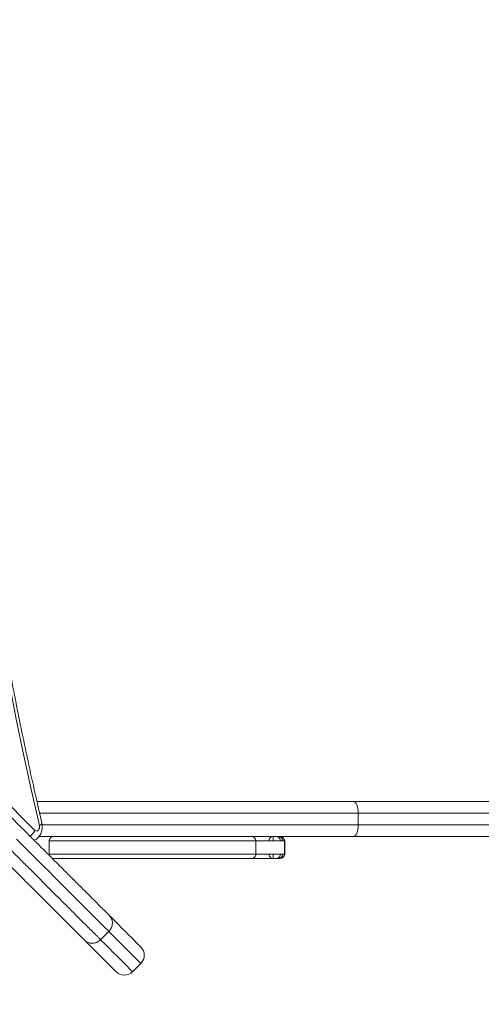
# Model space of a CAD drawing. Units: millimetres. Extents: x 230 to 335, y 73 to 340.
# Drawn here: x 289 to 292, y 115 to 122 of the extents above; entities that cross this region are included whole.
import ezdxf

# ---------------------------------------------------------------- set-up
doc = ezdxf.new("R2010")
doc.units = ezdxf.units.MM
doc.styles.add('SLDTEXTSTYLE0', font='TXT', dxfattribs={"width": 0.663})
doc.dimstyles.new('SLDDIMSTYLE0', dxfattribs={"dimtxt": 8.601025, "dimasz": 8, "dimexe": 0, "dimexo": 0.0625, "dimgap": 2.150256, "dimtad": 0, "dimlfac": 100, "dimrnd": 1e-09, "dimzin": 12, "dimdsep": 46, "dimtxsty": 'SLDTEXTSTYLE0', "dimsah": 1, "dimcen": 0.09, "dimadec": 0, "dimazin": 0, "dimtfac": 1, "dimtofl": 0, "dimtmove": 0, "dimatfit": 3, "dimfxl": 0, "dimfrac": 2, "dimtolj": 1, "dimtzin": 12, "dimarcsym": 0})

# ---------------------------------------------------------------- blocks, each defined once
blk = doc.blocks.new('*D4')
at = {"color": 7, "linetype": 'Continuous', "lineweight": 0}
for p, q in [((316.7282, 155.7623), (316.7282, 93.5686)), ((276.4525, 128.8188), (276.4525, 93.5686)), ((276.4525, 94.5686), (270.1025, 94.5686)), ((316.7282, 94.5686), (323.0782, 94.5686))]:
    blk.add_line(p, q, dxfattribs=at)
for points in [[(276.4525, 94.5686), (268.4525, 96.0686), (268.4525, 93.0686)], [(316.7282, 94.5686), (324.7282, 93.0686), (324.7282, 96.0686)]]:
    blk.add_solid(points, dxfattribs=at)
at = {"color": 7, "linetype": 'Continuous', "lineweight": 0, "insert": (283.8909, 99.8099), "char_height": 9.525, "attachment_point": 1, "style": 'SLDTEXTSTYLE0'}
blk.add_mtext('4000', dxfattribs=at)
blk = doc.blocks.new('*D5')
at = {"color": 7, "linetype": 'Continuous', "lineweight": 0}
for p, q in [((254.9957, 155.8754), (254.9957, 162.2254)), ((303.5091, 155.8754), (253.9957, 155.8754)), ((276.5091, 115.6563), (253.9957, 115.6563)), ((254.9957, 115.6563), (254.9957, 109.3063))]:
    blk.add_line(p, q, dxfattribs=at)
for points in [[(254.9957, 155.8754), (256.4957, 163.8754), (253.4957, 163.8754)], [(254.9957, 115.6563), (253.4957, 107.6563), (256.4957, 107.6563)]]:
    blk.add_solid(points, dxfattribs=at)
at = {"color": 7, "linetype": 'Continuous', "lineweight": 0, "insert": (249.7545, 123.0664), "char_height": 9.525, "attachment_point": 1, "rotation": 90, "style": 'SLDTEXTSTYLE0'}
blk.add_mtext('4000', dxfattribs=at)

msp = doc.modelspace()

# ---------------------------------------------------------------- linework, layer by layer
at = {"color": 8, "linetype": 'Continuous', "lineweight": 15}
for p, q in [((283.64343, 121.92657), (289.00216, 116.56784)), ((291.21633, 116.68588), (289.03484, 116.68588)), ((289.05246, 116.60588), (291.21633, 116.60588)), ((290.70091, 116.40588), (290.70748, 116.40588))]:
    msp.add_line(p, q, dxfattribs=at)
at = {"color": 7, "linetype": 'Continuous', "lineweight": 15}
for p, q in [((289.01645, 116.76588), (291.18618, 116.76588)), ((291.18618, 116.76588), (295.82086, 116.76588)), ((291.21633, 116.60588), (291.21633, 116.68588)), ((295.79071, 116.68588), (291.21633, 116.68588)), ((291.21633, 116.60588), (295.79071, 116.60588)), ((291.18618, 116.52588), (289.03055, 116.52588)), ((295.82086, 116.52588), (291.18618, 116.52588)), ((289.10052, 116.49588), (289.10052, 116.40588)), ((290.51618, 116.40588), (290.51618, 116.49588)), ((290.71123, 116.40588), (290.71123, 116.49588)), ((290.71347, 116.40588), (290.71347, 116.49588)), ((290.42878, 116.37588), (290.42878, 116.37588)), ((290.62625, 116.37727), (290.63312, 116.37588)), ((289.50894, 115.87558), (289.45237, 115.81901)), ((289.67159, 115.59979), (289.72816, 115.65636))]:
    msp.add_line(p, q, dxfattribs=at)
at = {"color": 7, "linetype": 'Continuous', "lineweight": 15, "flags": 128}
for points in [[(289.03329, 116.60225), (288.979, 116.84015), (288.92705, 117.07917), (288.87745, 117.31924), (288.8302, 117.56031), (288.78532, 117.80235), (288.74281, 118.04529), (288.70268, 118.28909), (288.66495, 118.5337), (288.62961, 118.77907), (288.59668, 119.02516), (288.56616, 119.2719), (288.53806, 119.51925), (288.51238, 119.76716), (288.48913, 120.01558), (288.46832, 120.26446), (288.44995, 120.51374), (288.43401, 120.76338), (288.42053, 121.01333), (288.40949, 121.26354), (288.4009, 121.51395), (288.39477, 121.7645), (288.39108, 122.01517), (288.38986, 122.26588)], [(291.21633, 116.68588), (291.21576, 116.70149), (291.21404, 116.7165), (291.21125, 116.73033), (291.2075, 116.74245), (291.20293, 116.7524), (291.19772, 116.75979), (291.19207, 116.76434), (291.18618, 116.76588)], [(289.00216, 116.56784), (289.00794, 116.56382), (289.01429, 116.56259), (289.0206, 116.56426), (289.02624, 116.56867), (289.03068, 116.57541), (289.03349, 116.5838), (289.03438, 116.59305), (289.03329, 116.60225)], [(291.21633, 116.60588), (291.21576, 116.59027), (291.21404, 116.57527), (291.21125, 116.56144), (291.2075, 116.54931), (291.20293, 116.53936), (291.19772, 116.53197), (291.19207, 116.52742), (291.18618, 116.52588)], [(289.51254, 115.98512), (289.54357, 115.95409), (289.57229, 115.92536), (289.59868, 115.89898), (289.62269, 115.87497), (289.64429, 115.85336), (289.66347, 115.83418), (289.6802, 115.81745), (289.69445, 115.8032), (289.70622, 115.79144), (289.71548, 115.78218), (289.72222, 115.77544), (289.72644, 115.77122), (289.72812, 115.76953), (289.72816, 115.7695)], [(289.55845, 115.59979), (289.55842, 115.59982), (289.55673, 115.60151), (289.55251, 115.60573), (289.54577, 115.61247), (289.53651, 115.62173), (289.52475, 115.63349), (289.51049, 115.64775), (289.49377, 115.66447), (289.47459, 115.68365), (289.45298, 115.70526), (289.42897, 115.72927), (289.40259, 115.75566), (289.37386, 115.78438), (289.34283, 115.81541)]]:
    msp.add_lwpolyline(points, dxfattribs=at)
at = {"color": 8, "linetype": 'Continuous', "lineweight": 15, "flags": 128}
for points in [[(289.03329, 116.60225), (289.04118, 116.60665), (289.04681, 116.61088), (289.04996, 116.61478), (289.05052, 116.61818)], [(289.50894, 115.87558), (289.50894, 115.87558), (289.4989, 115.88562), (289.48602, 115.8985), (289.46998, 115.91454), (289.45155, 115.93296), (289.42175, 115.96276), (289.38848, 115.99603), (289.35083, 116.03369), (289.31063, 116.07388), (289.27775, 116.10677), (289.24375, 116.14076), (289.20812, 116.17639), (289.17167, 116.21285), (289.13572, 116.2488), (289.09932, 116.2852), (289.06169, 116.32283), (289.02404, 116.36048), (288.9934, 116.39112), (288.96318, 116.42134), (288.93267, 116.45184), (288.90324, 116.48127), (288.87696, 116.50756)], [(289.72816, 115.65636), (289.72808, 115.65644), (289.72617, 115.65835), (289.72172, 115.6628), (289.71473, 115.66978), (289.70523, 115.67929), (289.69321, 115.69131), (289.67869, 115.70583), (289.66169, 115.72283), (289.64223, 115.74229), (289.62033, 115.76418), (289.59602, 115.78849), (289.56933, 115.81518), (289.54029, 115.84422), (289.50894, 115.87558)], [(289.45237, 115.81901), (289.48373, 115.78765), (289.51277, 115.75861), (289.53946, 115.73192), (289.56376, 115.70761), (289.58566, 115.68572), (289.60512, 115.66626), (289.62212, 115.64926), (289.63664, 115.63474), (289.64866, 115.62272), (289.65816, 115.61321), (289.66515, 115.60623), (289.6696, 115.60178), (289.67151, 115.59987), (289.67159, 115.59979)]]:
    msp.add_lwpolyline(points, dxfattribs=at)
at = {"color": 8, "linetype": 'Continuous', "lineweight": 15}
msp.add_arc((288.90249, 116.61652), 0.11092, 307.166257, 333.966794, dxfattribs=at)
at = {"color": 7, "linetype": 'Continuous', "lineweight": 15}
for centre, radius, start, end in [((289.13104, 116.49597), 0.02992, 91.386878, 180.166855), ((290.48618, 116.49588), 0.03, 0.22703, 90.007355), ((290.65401, 116.49588), 0.03, 0.027903, 89.985764), ((290.68057, 116.49589), 0.02999, 359.959339, 88.277373), ((289.1314, 116.40588), 0.03018, 179.986713, 204.738519), ((290.48618, 116.40588), 0.03, 270.043667, 0.066168), ((290.65401, 116.40588), 0.03, 270.804161, 0.13483), ((290.68114, 116.40588), 0.02999, 270.777171, 0.02967), ((289.13098, 116.40528), 0.0294, 246.45948, 270.419698), ((289.67159, 115.71293), 0.08, 315, 45), ((289.61502, 115.65636), 0.08, 225, 315)]:
    msp.add_arc(centre, radius, start, end, dxfattribs=at)
for points, knots in [([(289.05052, 116.61817), (289.04147, 116.65721), (289.01519, 116.77046), (288.97327, 116.9587), (288.92543, 117.18317), (288.8797, 117.40857), (288.83603, 117.63485), (288.79445, 117.86197), (288.75496, 118.08988), (288.71758, 118.31855), (288.6823, 118.54793), (288.64914, 118.77798), (288.6181, 119.00866), (288.58918, 119.23993), (288.56239, 119.47175), (288.53774, 119.70408), (288.51523, 119.93686), (288.49487, 120.17007), (288.47665, 120.40366), (288.46059, 120.63758), (288.44668, 120.8718), (288.43492, 121.10627), (288.42533, 121.34095), (288.41789, 121.57579), (288.41262, 121.81076), (288.40952, 122.04582), (288.40857, 122.28091), (288.40979, 122.516), (288.41318, 122.75104), (288.41872, 122.986), (288.42643, 123.22083), (288.4363, 123.45548), (288.44833, 123.68992), (288.46252, 123.92411), (288.47886, 124.15799), (288.49735, 124.39153), (288.51799, 124.62468), (288.54077, 124.85741), (288.56569, 125.08967), (288.59275, 125.32143), (288.62194, 125.55262), (288.65325, 125.78323), (288.68669, 126.0132), (288.72223, 126.24249), (288.75989, 126.47106), (288.79964, 126.69887), (288.84148, 126.92588), (288.88542, 127.15205), (288.93142, 127.37734), (288.97951, 127.60169), (289.01954, 127.7803), (289.04365, 127.88405), (289.05051, 127.91359)], [0, 0, 0, 0, 0.0107501, 0.031189, 0.0516282, 0.0720674, 0.0925069, 0.1129462, 0.1333859, 0.1538255, 0.1742651, 0.1947049, 0.2151446, 0.2355846, 0.2560245, 0.2764644, 0.2969045, 0.3173447, 0.3377847, 0.3582248, 0.378665, 0.3991053, 0.4195454, 0.4399857, 0.460426, 0.4808664, 0.5013066, 0.5217469, 0.5421871, 0.5626273, 0.5830677, 0.6035078, 0.623948, 0.6443884, 0.6648284, 0.6852686, 0.7057087, 0.7261487, 0.7465885, 0.7670284, 0.7874685, 0.807908, 0.8283479, 0.8487874, 0.8692271, 0.8896664, 0.9101058, 0.9305452, 0.9509843, 0.9714236, 0.9918624, 1, 1, 1, 1]), ([(284.14714, 121.35051), (284.15241, 121.34525), (284.16296, 121.33469), (284.18712, 121.31054), (284.21652, 121.28113), (284.25501, 121.24264), (284.3039, 121.19376), (284.36402, 121.13363), (284.42781, 121.06984), (284.49383, 121.00382), (284.56104, 120.93661), (284.63142, 120.86624), (284.7058, 120.79186), (284.78402, 120.71364), (284.86517, 120.63249), (284.94703, 120.55063), (285.02882, 120.46884), (285.09824, 120.39941), (285.15511, 120.34254), (285.19953, 120.29813), (285.24203, 120.25562), (285.28286, 120.2148), (285.31985, 120.1778), (285.35221, 120.14545), (285.38367, 120.11398), (285.41321, 120.08444), (285.44108, 120.05657), (285.46583, 120.03182), (285.48997, 120.00768), (285.51548, 119.98217), (285.54328, 119.95438), (285.5743, 119.92335), (285.60954, 119.88811), (285.64856, 119.84909), (285.69117, 119.80648), (285.73675, 119.7609), (285.78106, 119.7166), (285.82216, 119.67549), (285.8585, 119.63915), (285.89497, 119.60268), (285.93111, 119.56654), (285.96634, 119.53132), (286.00247, 119.49518), (286.03909, 119.45856), (286.07561, 119.42205), (286.12156, 119.3761), (286.17601, 119.32164), (286.23874, 119.25892), (286.29015, 119.2075), (286.33062, 119.16704), (286.35955, 119.13811), (286.39033, 119.10732), (286.42252, 119.07513), (286.46072, 119.03693), (286.50247, 118.99519), (286.54737, 118.95028), (286.59066, 118.907), (286.63374, 118.86392), (286.67785, 118.8198), (286.72395, 118.77371), (286.76895, 118.7287), (286.81241, 118.68524), (286.85285, 118.64481), (286.89286, 118.6048), (286.93274, 118.56491), (286.97217, 118.52548), (287.01112, 118.48654), (287.05119, 118.44646), (287.09266, 118.405), (287.13626, 118.36139), (287.18111, 118.31654), (287.22467, 118.27298), (287.26723, 118.23043), (287.30535, 118.19231), (287.34115, 118.15651), (287.37414, 118.12352), (287.41524, 118.08241), (287.46359, 118.03406), (287.51804, 117.97962), (287.57034, 117.92732), (287.63166, 117.86599), (287.70174, 117.79591), (287.78084, 117.71682), (287.85402, 117.64363), (287.9224, 117.57525), (287.98623, 117.51143), (288.05274, 117.44492), (288.1167, 117.38095), (288.17792, 117.31974), (288.23502, 117.26263), (288.29269, 117.20496), (288.34871, 117.14895), (288.40288, 117.09477), (288.45506, 117.04259), (288.50726, 116.99039), (288.5544, 116.94326), (288.59614, 116.90151), (288.63209, 116.86556), (288.66685, 116.83081), (288.69945, 116.79821), (288.72995, 116.7677), (288.76656, 116.73109), (288.80749, 116.69016), (288.85322, 116.64444), (288.89238, 116.60527), (288.92632, 116.57134), (288.95391, 116.54374), (288.98399, 116.51367), (289.01647, 116.48118), (289.0504, 116.44725), (289.08792, 116.40974), (289.12864, 116.36901), (289.172, 116.32565), (289.22251, 116.27514), (289.2791, 116.21855), (289.33602, 116.16163), (289.38555, 116.1121), (289.42756, 116.0701), (289.46042, 116.03723), (289.48425, 116.0134), (289.5011, 115.99655), (289.50873, 115.98892), (289.51254, 115.98512)], [0, 0, 0, 0, 0.0101955, 0.0204355, 0.0306847, 0.0408931, 0.0543772, 0.0678967, 0.0813914, 0.0934823, 0.1056039, 0.1177279, 0.1298225, 0.1425599, 0.1553066, 0.1680697, 0.1808334, 0.1935849, 0.2008829, 0.2082011, 0.2154952, 0.2227603, 0.230603, 0.2384914, 0.2463628, 0.257672, 0.2690037, 0.2803625, 0.2917088, 0.3033422, 0.3150066, 0.3266567, 0.3382712, 0.3498624, 0.3601399, 0.3704334, 0.3806957, 0.387076, 0.3934657, 0.3998372, 0.4052038, 0.4105838, 0.4159442, 0.4213157, 0.4267094, 0.4320935, 0.4419267, 0.4517843, 0.461637, 0.465974, 0.4703132, 0.4746304, 0.4795572, 0.4844982, 0.4922936, 0.500113, 0.5079854, 0.5158714, 0.5237228, 0.5314342, 0.5391278, 0.5450586, 0.5509833, 0.556891, 0.5628077, 0.5692515, 0.5757129, 0.5821733, 0.5897725, 0.5973854, 0.6049679, 0.6125261, 0.6184837, 0.6244368, 0.6293424, 0.6342686, 0.6391862, 0.6481385, 0.6571259, 0.666146, 0.675143, 0.6897453, 0.704352, 0.7189569, 0.730003, 0.7410765, 0.7521161, 0.7631162, 0.7715658, 0.7800542, 0.788574, 0.7970666, 0.8047692, 0.8124858, 0.8201971, 0.8278924, 0.8332639, 0.8386476, 0.8440019, 0.8493618, 0.8547453, 0.8601206, 0.8700846, 0.880069, 0.8900468, 0.8951317, 0.9002216, 0.9052852, 0.9104116, 0.915562, 0.9206977, 0.9270838, 0.9334934, 0.9398885, 0.9497849, 0.9596827, 0.9677391, 0.9758215, 0.9838582, 0.9892329, 0.9946276, 1, 1, 1, 1]), ([(289.34283, 115.81541), (289.33903, 115.81922), (289.3314, 115.82685), (289.31454, 115.8437), (289.29072, 115.86753), (289.25785, 115.90039), (289.21585, 115.9424), (289.16631, 115.99193), (289.1094, 116.04885), (289.0528, 116.10544), (289.0023, 116.15595), (288.95893, 116.19931), (288.91821, 116.24003), (288.8807, 116.27755), (288.84676, 116.31148), (288.81428, 116.34396), (288.78421, 116.37404), (288.75661, 116.40163), (288.72267, 116.43557), (288.68351, 116.47473), (288.63779, 116.52046), (288.59685, 116.56139), (288.56025, 116.598), (288.52974, 116.6285), (288.49714, 116.6611), (288.46239, 116.69585), (288.42644, 116.7318), (288.38469, 116.77355), (288.33756, 116.82068), (288.28536, 116.87289), (288.23318, 116.92507), (288.179, 116.97924), (288.12299, 117.03526), (288.06532, 117.09292), (288.00821, 117.15003), (287.94743, 117.21081), (287.88428, 117.27396), (287.81891, 117.33933), (287.75614, 117.4021), (287.68789, 117.47035), (287.61404, 117.5442), (287.5335, 117.62474), (287.46246, 117.69578), (287.40063, 117.75761), (287.34833, 117.80991), (287.29388, 117.86436), (287.24554, 117.91271), (287.20443, 117.95381), (287.17144, 117.9868), (287.13564, 118.0226), (287.09752, 118.06072), (287.05496, 118.10328), (287.01141, 118.14684), (286.96656, 118.19169), (286.92295, 118.23529), (286.88149, 118.27675), (286.84141, 118.31683), (286.80246, 118.35578), (286.76304, 118.39521), (286.72315, 118.43509), (286.68314, 118.4751), (286.64271, 118.51553), (286.59925, 118.55899), (286.55424, 118.604), (286.50815, 118.65009), (286.46403, 118.69421), (286.42095, 118.73729), (286.37767, 118.78057), (286.33276, 118.82548), (286.29101, 118.86723), (286.25282, 118.90543), (286.22063, 118.93762), (286.18984, 118.9684), (286.16091, 118.99733), (286.12045, 119.03779), (286.06903, 119.08921), (286.0063, 119.15194), (285.95185, 119.20639), (285.9059, 119.25234), (285.86939, 119.28885), (285.83276, 119.32548), (285.79663, 119.36161), (285.7614, 119.39684), (285.72527, 119.43298), (285.6888, 119.46945), (285.65245, 119.50579), (285.61135, 119.54689), (285.56705, 119.5912), (285.52147, 119.63677), (285.47886, 119.67939), (285.43983, 119.71841), (285.4046, 119.75365), (285.37357, 119.78467), (285.34578, 119.81247), (285.32026, 119.83798), (285.29613, 119.86212), (285.27138, 119.88686), (285.24351, 119.91474), (285.21397, 119.94428), (285.1825, 119.97574), (285.15014, 120.0081), (285.11315, 120.04509), (285.07233, 120.08591), (285.02982, 120.12842), (284.98541, 120.17283), (284.92853, 120.22971), (284.85911, 120.29913), (284.77732, 120.38092), (284.69546, 120.46278), (284.61431, 120.54393), (284.53609, 120.62215), (284.46171, 120.69653), (284.39134, 120.76691), (284.32413, 120.83412), (284.25811, 120.90013), (284.19432, 120.96393), (284.13419, 121.02405), (284.08531, 121.07294), (284.04682, 121.11142), (284.01741, 121.14083), (283.99326, 121.16499), (283.9827, 121.17554), (283.97744, 121.18081)], [0, 0, 0, 0, 0.0053724, 0.0107672, 0.0161417, 0.0241785, 0.0322608, 0.0403173, 0.0502152, 0.0601114, 0.0665066, 0.0729161, 0.0793022, 0.0844379, 0.0895883, 0.0947147, 0.0997784, 0.1048683, 0.1099533, 0.119931, 0.1299153, 0.1398793, 0.1452548, 0.1506381, 0.155998, 0.1613525, 0.166736, 0.1721077, 0.1798027, 0.1875143, 0.1952309, 0.2029333, 0.211426, 0.2199457, 0.228434, 0.2368837, 0.247684, 0.2585222, 0.2693924, 0.280236, 0.2951099, 0.3099858, 0.3248571, 0.3338541, 0.3428742, 0.3518616, 0.3608139, 0.3657315, 0.3706577, 0.3755635, 0.3815166, 0.3874742, 0.3950322, 0.4026149, 0.4102276, 0.4178269, 0.4242872, 0.4307486, 0.4371926, 0.4431091, 0.449017, 0.4549415, 0.4608725, 0.4685659, 0.4762773, 0.4841288, 0.4920149, 0.4998871, 0.5077065, 0.5155019, 0.5204431, 0.5253697, 0.5296869, 0.5340261, 0.5383631, 0.5482159, 0.5580734, 0.5679066, 0.5732907, 0.5786844, 0.5840559, 0.5894163, 0.5947963, 0.6001631, 0.6065345, 0.6129241, 0.6193045, 0.6295668, 0.6398602, 0.6501378, 0.6617289, 0.6733434, 0.6849935, 0.696658, 0.7082912, 0.7196376, 0.7309964, 0.7423282, 0.7536373, 0.7615086, 0.7693972, 0.7772398, 0.7845048, 0.7917989, 0.7991173, 0.8064152, 0.8191666, 0.8319303, 0.8446934, 0.8574403, 0.8701776, 0.8822721, 0.8943962, 0.9065177, 0.9186086, 0.9321035, 0.9456228, 0.9591069, 0.9693153, 0.9795645, 0.9898045, 1, 1, 1, 1]), ([(288.99736, 116.5003), (289.00032, 116.5016), (289.00801, 116.50497), (289.01895, 116.51316), (289.02999, 116.52421), (289.03915, 116.53725), (289.04632, 116.55197), (289.05127, 116.56822), (289.05368, 116.58562), (289.05353, 116.60256), (289.05146, 116.61332), (289.05052, 116.61817)], [0, 0, 0, 0, 0.0696857, 0.1808675, 0.2924729, 0.4059335, 0.5224876, 0.6428554, 0.7670649, 0.8948345, 1, 1, 1, 1]), ([(290.63345, 116.49588), (290.63348, 116.49828), (290.63353, 116.50305), (290.63392, 116.5097), (290.63437, 116.51536), (290.63496, 116.52117), (290.6356, 116.52522), (290.63393, 116.52567), (290.63312, 116.52588)], [0, 0, 0, 0, 0.12826697, 0.2549977, 0.38509424, 0.51262147, 0.76295909, 1, 1, 1, 1]), ([(289.10124, 116.49588), (289.10092, 116.49588), (289.10043, 116.49588), (289.10069, 116.49588), (289.10078, 116.49588)], [0, 0, 0, 0, 0.6659311, 1, 1, 1, 1]), ([(290.63345, 116.49588), (290.62977, 116.49588), (290.62452, 116.49588), (290.61808, 116.49588), (290.61502, 116.49588), (290.61307, 116.49588), (290.61143, 116.49588), (290.60955, 116.49588), (290.60702, 116.49588), (290.60629, 116.49588), (290.60577, 116.49588)], [0, 0, 0, 0, 0.2843097, 0.4056319, 0.459823, 0.5107648, 0.5608945, 0.6125928, 0.726033, 1, 1, 1, 1]), ([(290.71347, 116.49588), (290.71344, 116.49664), (290.71337, 116.49825), (290.71239, 116.50159), (290.71086, 116.50477), (290.70889, 116.50632), (290.70829, 116.5068)], [0, 0, 0, 0, 0.16451317, 0.35191295, 0.80221798, 1, 1, 1, 1]), ([(290.71052, 116.49588), (290.71085, 116.49588), (290.71138, 116.49588), (290.7109, 116.49588), (290.71071, 116.49588)], [0, 0, 0, 0, 0.6169703, 1, 1, 1, 1]), ([(289.10121, 116.40588), (289.10096, 116.40588), (289.10071, 116.40588), (289.10121, 116.40588), (289.10122, 116.40588)], [0, 0, 0, 0, 0.9752557, 1, 1, 1, 1]), ([(290.60577, 116.40588), (290.60629, 116.40588), (290.60702, 116.40588), (290.60956, 116.40588), (290.61145, 116.40588), (290.6131, 116.40588), (290.61505, 116.40588), (290.61813, 116.40588), (290.62458, 116.40588), (290.62984, 116.40588), (290.63353, 116.40588)], [0, 0, 0, 0, 0.2738267, 0.3871594, 0.4388142, 0.4889166, 0.5398764, 0.5941111, 0.715565, 1, 1, 1, 1]), ([(290.63312, 116.37588), (290.63396, 116.3761), (290.63569, 116.37656), (290.63506, 116.38064), (290.63446, 116.38645), (290.634, 116.3921), (290.63362, 116.39872), (290.63356, 116.40348), (290.63353, 116.40588)], [0, 0, 0, 0, 0.2378292, 0.48808, 0.6159812, 0.7453872, 0.8718112, 1, 1, 1, 1]), ([(290.70873, 116.39508), (290.70907, 116.39535), (290.71082, 116.39674), (290.71226, 116.39979), (290.71335, 116.40334), (290.71343, 116.40507), (290.71347, 116.40588)], [0, 0, 0, 0, 0.1183348, 0.6088507, 0.8156796, 1, 1, 1, 1]), ([(289.95348, 116.37588), (289.94324, 116.37588), (289.91745, 116.37588), (289.87723, 116.37588), (289.83191, 116.37588), (289.77525, 116.37588), (289.70782, 116.37588), (289.63235, 116.37588), (289.56215, 116.37588), (289.50033, 116.37588), (289.45294, 116.37588), (289.41782, 116.37588), (289.39278, 116.37588), (289.37259, 116.37588), (289.35582, 116.37588), (289.33903, 116.37588), (289.31539, 116.37588), (289.27956, 116.37588), (289.2499, 116.37588), (289.22168, 116.37588), (289.19439, 116.37588), (289.16952, 116.37588), (289.14995, 116.37588), (289.13949, 116.37588), (289.13492, 116.37588), (289.13264, 116.37588), (289.13158, 116.37588), (289.1312, 116.37588)], [0, 0, 0, 0, 0.0243015, 0.0611776, 0.0980358, 0.1343837, 0.1950848, 0.2558299, 0.3163327, 0.3706149, 0.4248958, 0.4648893, 0.5051301, 0.5457799, 0.5865984, 0.6270799, 0.6948063, 0.7627153, 0.830639, 0.8646526, 0.8988679, 0.9330413, 0.9481235, 0.963044, 0.9775359, 0.9921123, 1, 1, 1, 1]), ([(289.95348, 116.37588), (289.95373, 116.37588), (289.95535, 116.37588), (289.96024, 116.37588), (289.9681, 116.37588), (289.97883, 116.37588), (289.98979, 116.37588), (289.99769, 116.37588), (290.00049, 116.37588)], [0, 0, 0, 0, 0.0295034, 0.1892075, 0.3474671, 0.533126, 0.8348482, 1, 1, 1, 1]), ([(290.48591, 116.37588), (290.486, 116.37588), (290.48665, 116.37588), (290.4836, 116.37588), (290.47671, 116.37588), (290.45961, 116.37588), (290.43249, 116.37588), (290.39331, 116.37588), (290.34828, 116.37588), (290.29816, 116.37588), (290.24377, 116.37588), (290.18512, 116.37588), (290.13411, 116.37588), (290.09281, 116.37588), (290.05686, 116.37588), (290.02561, 116.37588), (290.00571, 116.37588), (290.00113, 116.37588)], [0, 0, 0, 0, 0.0051416, 0.0396583, 0.0864807, 0.1333692, 0.2330487, 0.3332188, 0.4334804, 0.533285, 0.6328488, 0.7325801, 0.8319478, 0.8748074, 0.9174101, 0.9809676, 1, 1, 1, 1]), ([(290.63312, 116.37588), (290.63102, 116.37588), (290.62602, 116.37588), (290.6063, 116.37588), (290.58043, 116.37588), (290.55812, 116.37588), (290.54059, 116.37588), (290.52192, 116.37588), (290.50418, 116.37588), (290.49302, 116.37588), (290.48963, 116.37588)], [0, 0, 0, 0, 0.1179044, 0.2808147, 0.4469644, 0.6128583, 0.7263916, 0.8392603, 0.9511034, 1, 1, 1, 1]), ([(290.68086, 116.37588), (290.68064, 116.37588), (290.68017, 116.37588), (290.67139, 116.37588), (290.65812, 116.37588), (290.64701, 116.37588), (290.64032, 116.37588), (290.63552, 116.37588), (290.63312, 116.37588)], [0, 0, 0, 0, 0.2249822, 0.4701419, 0.6299055, 0.7898447, 0.8950521, 1, 1, 1, 1]), ([(289.51254, 115.98512), (289.51263, 115.98502), (289.51658, 115.98104), (289.52528, 115.96993), (289.53353, 115.94856), (289.53403, 115.92232), (289.52622, 115.89635), (289.5147, 115.8825), (289.50894, 115.87558)], [0, 0, 0, 0, 0.0033595, 0.1440575, 0.3588526, 0.5728121, 0.7864073, 1, 1, 1, 1]), ([(289.45237, 115.81901), (289.44544, 115.81325), (289.4316, 115.80173), (289.40563, 115.79392), (289.37939, 115.79442), (289.35803, 115.80268), (289.3469, 115.81136), (289.34293, 115.81532), (289.34283, 115.81541)], [0, 0, 0, 0, 0.2136011, 0.4271832, 0.6411567, 0.8559422, 0.9966436, 1, 1, 1, 1])]:
    msp.add_open_spline(points, degree=3, knots=knots, dxfattribs=at)
at = {"color": 8, "linetype": 'Continuous', "lineweight": 15}
for points, knots in [([(284.09388, 121.1775), (284.09735, 121.17403), (284.10567, 121.16571), (284.12592, 121.14546), (284.1532, 121.11818), (284.18581, 121.08557), (284.22252, 121.04886), (284.26305, 121.00832), (284.3073, 120.96408), (284.35783, 120.91354), (284.41464, 120.85674), (284.47831, 120.79307), (284.54543, 120.72595), (284.62412, 120.64726), (284.71455, 120.55683), (284.81573, 120.45565), (284.91757, 120.35381), (285.0016, 120.26978), (285.06714, 120.20424), (285.11519, 120.15619), (285.1616, 120.10978), (285.20269, 120.06869), (285.23743, 120.03395), (285.26672, 120.00466), (285.29283, 119.97855), (285.32164, 119.94974), (285.35073, 119.92065), (285.37935, 119.89203), (285.4053, 119.86608), (285.43184, 119.83953), (285.46087, 119.81051), (285.49124, 119.78014), (285.52173, 119.74965), (285.55121, 119.72017), (285.58166, 119.68972), (285.61234, 119.65904), (285.64253, 119.62885), (285.6754, 119.59598), (285.71315, 119.55823), (285.74895, 119.52243), (285.78156, 119.48982), (285.81208, 119.4593), (285.84959, 119.42179), (285.89432, 119.37706), (285.94045, 119.33093), (285.9868, 119.28458), (286.03325, 119.23813), (286.07969, 119.19169), (286.12593, 119.14545), (286.1735, 119.09788), (286.21483, 119.05655), (286.24949, 119.02189), (286.28162, 118.98976), (286.32004, 118.95134), (286.36279, 118.90859), (286.40382, 118.86756), (286.44291, 118.82847), (286.48716, 118.78422), (286.53687, 118.73451), (286.58742, 118.68396), (286.6338, 118.63758), (286.67109, 118.60029), (286.70593, 118.56545), (286.73714, 118.53424), (286.76874, 118.50264), (286.79888, 118.4725), (286.82734, 118.44404), (286.86323, 118.40815), (286.9204, 118.35098), (286.98268, 118.2887), (287.04563, 118.22575), (287.09369, 118.17768), (287.14339, 118.12799), (287.18662, 118.08476), (287.22306, 118.04832), (287.26225, 118.00913), (287.3121, 117.95928), (287.37085, 117.90053), (287.42886, 117.84252), (287.48517, 117.78621), (287.54865, 117.72273), (287.61868, 117.6527), (287.69578, 117.57561), (287.76698, 117.50439), (287.83334, 117.43805), (287.89521, 117.37617), (287.95971, 117.31167), (288.02081, 117.25057), (288.0775, 117.19388), (288.12946, 117.14192), (288.18294, 117.08844), (288.23634, 117.03504), (288.28908, 116.9823), (288.34087, 116.9305), (288.39265, 116.87873), (288.44192, 116.82946), (288.48135, 116.79003), (288.51026, 116.76112), (288.5316, 116.73978), (288.55195, 116.71943), (288.5781, 116.69328), (288.60947, 116.66191), (288.64479, 116.62659), (288.6791, 116.59228), (288.71313, 116.55825), (288.75055, 116.52083), (288.78599, 116.48539), (288.81947, 116.45191), (288.84649, 116.42489), (288.87494, 116.39643), (288.90478, 116.3666), (288.93571, 116.33567), (288.96901, 116.30236), (289.00415, 116.26723), (289.04118, 116.2302), (289.07827, 116.19311), (289.11504, 116.15634), (289.151, 116.12038), (289.18623, 116.08515), (289.22072, 116.05066), (289.2566, 116.01478), (289.29315, 115.97823), (289.33006, 115.94132), (289.36453, 115.90685), (289.39211, 115.87927), (289.41318, 115.8582), (289.42898, 115.8424), (289.44257, 115.82881), (289.4491, 115.82228), (289.45237, 115.81901)], [0, 0, 0, 0, 0.0066882, 0.0160271, 0.0256949, 0.0353643, 0.0448471, 0.0543312, 0.0640091, 0.0736879, 0.0851384, 0.0965894, 0.108273, 0.1199568, 0.1358348, 0.1517229, 0.1676407, 0.1835517, 0.1914444, 0.1993346, 0.2073921, 0.2154428, 0.2220153, 0.2285892, 0.2354143, 0.2422424, 0.2539187, 0.2656051, 0.2773988, 0.2891938, 0.3031519, 0.3171054, 0.326538, 0.3359759, 0.3454009, 0.3524831, 0.3595644, 0.3667798, 0.373993, 0.3823651, 0.3866294, 0.3908929, 0.3975099, 0.4043008, 0.4109653, 0.4178274, 0.4250931, 0.432366, 0.4396551, 0.4469413, 0.4546223, 0.4585377, 0.4624506, 0.468856, 0.4755199, 0.4822545, 0.4890133, 0.4957716, 0.5060278, 0.5162762, 0.522889, 0.5295924, 0.5340623, 0.53866, 0.5433474, 0.5481416, 0.5525353, 0.5569314, 0.565834, 0.5818272, 0.5898652, 0.5978905, 0.6051895, 0.6127084, 0.6170189, 0.6213307, 0.6301875, 0.6397029, 0.6492281, 0.6589943, 0.6687639, 0.6830442, 0.6973283, 0.7116116, 0.7224115, 0.7332392, 0.7440294, 0.7547785, 0.7624621, 0.7701429, 0.7781315, 0.7861358, 0.7938126, 0.8014944, 0.8091776, 0.8168505, 0.8233114, 0.8266455, 0.8299787, 0.8333179, 0.8366589, 0.8435242, 0.8509295, 0.858341, 0.8657615, 0.8731789, 0.8820394, 0.8865723, 0.8911035, 0.8956561, 0.9002092, 0.9049243, 0.9096401, 0.9150598, 0.9204807, 0.9260511, 0.9316223, 0.9371192, 0.9426164, 0.9482208, 0.953825, 0.9605918, 0.9673578, 0.974382, 0.9814033, 0.9859741, 0.9905439, 0.9952725, 1, 1, 1, 1]), ([(290.62622, 116.52448), (290.62552, 116.52437), (290.62197, 116.52379), (290.6161, 116.51971), (290.61101, 116.51376), (290.60808, 116.50836), (290.60614, 116.5023), (290.6059, 116.49803), (290.60577, 116.49588)], [0, 0, 0, 0, 0.0762855, 0.3880927, 0.5407696, 0.6959899, 0.8470693, 1, 1, 1, 1]), ([(290.70089, 116.49588), (290.70075, 116.49794), (290.70049, 116.50203), (290.69839, 116.50785), (290.69523, 116.51311), (290.68967, 116.51901), (290.68303, 116.5236), (290.6774, 116.52436), (290.67579, 116.52458)], [0, 0, 0, 0, 0.1483865, 0.2949598, 0.4425575, 0.5891601, 0.8823377, 1, 1, 1, 1]), ([(290.51542, 116.49588), (290.5156, 116.49588), (290.51624, 116.49588), (290.50981, 116.49588), (290.49464, 116.49588), (290.4677, 116.49588), (290.43548, 116.49588), (290.39905, 116.49588), (290.35865, 116.49588), (290.31142, 116.49588), (290.25792, 116.49588), (290.20519, 116.49588), (290.15567, 116.49588), (290.11843, 116.49588), (290.08623, 116.49588), (290.05161, 116.49588), (290.01486, 116.49588), (289.98146, 116.49588), (289.96111, 116.49588), (289.94601, 116.49588), (289.93211, 116.49588), (289.92237, 116.49588), (289.91885, 116.49588), (289.91474, 116.49588), (289.91127, 116.49588), (289.90636, 116.49588), (289.89454, 116.49588), (289.8688, 116.49588), (289.82794, 116.49588), (289.7779, 116.49588), (289.726, 116.49588), (289.67204, 116.49588), (289.61841, 116.49588), (289.56068, 116.49588), (289.51151, 116.49588), (289.47177, 116.49588), (289.43493, 116.49588), (289.40262, 116.49588), (289.37569, 116.49588), (289.35455, 116.49588), (289.33605, 116.49588), (289.31999, 116.49588), (289.30398, 116.49588), (289.28406, 116.49588), (289.25912, 116.49588), (289.2354, 116.49588), (289.2158, 116.49588), (289.19741, 116.49588), (289.17477, 116.49588), (289.14913, 116.49588), (289.13016, 116.49588), (289.11719, 116.49588), (289.10927, 116.49588), (289.10486, 116.49588), (289.10228, 116.49588), (289.10139, 116.49588), (289.10124, 116.49588)], [0, 0, 0, 0, 0.0061836, 0.0222715, 0.0475568, 0.0734563, 0.1027181, 0.1319852, 0.1618392, 0.1916927, 0.224837, 0.2582274, 0.2808608, 0.3036708, 0.3151358, 0.3265924, 0.3509047, 0.3647842, 0.3717339, 0.3788667, 0.3864906, 0.3941658, 0.4019467, 0.4047811, 0.4076507, 0.4094365, 0.4119829, 0.4234351, 0.4448522, 0.4667997, 0.4922551, 0.5177227, 0.5434703, 0.5691995, 0.6030223, 0.6204394, 0.6378578, 0.6716992, 0.6891425, 0.7065842, 0.7347, 0.7628743, 0.7910736, 0.8192457, 0.847226, 0.8752178, 0.8941852, 0.9131324, 0.9318652, 0.9463326, 0.9607903, 0.9686015, 0.976646, 0.9871536, 0.9977912, 1, 1, 1, 1]), ([(290.60577, 116.49588), (290.60527, 116.49588), (290.60425, 116.49588), (290.59967, 116.49588), (290.59039, 116.49588), (290.57621, 116.49588), (290.55875, 116.49588), (290.54032, 116.49588), (290.5284, 116.49588), (290.51898, 116.49588), (290.51618, 116.49588)], [0, 0, 0, 0, 0.1077613, 0.2167618, 0.3252977, 0.4385247, 0.6021551, 0.7654261, 0.9301765, 1, 1, 1, 1]), ([(290.71071, 116.49588), (290.71068, 116.49588), (290.71061, 116.49588), (290.70315, 116.49588), (290.69265, 116.49588), (290.67961, 116.49588), (290.66902, 116.49588), (290.66152, 116.49588), (290.64939, 116.49588), (290.63864, 116.49588), (290.63345, 116.49588)], [0, 0, 0, 0, 0.146366, 0.3014485, 0.4595171, 0.5855064, 0.7114235, 0.8339687, 0.9198137, 1, 1, 1, 1]), ([(289.10122, 116.40588), (289.1023, 116.40588), (289.10447, 116.40588), (289.10934, 116.40588), (289.11923, 116.40588), (289.13647, 116.40588), (289.1615, 116.40588), (289.1897, 116.40588), (289.20934, 116.40588), (289.23274, 116.40588), (289.26492, 116.40588), (289.29546, 116.40588), (289.31432, 116.40588), (289.32938, 116.40588), (289.34528, 116.40588), (289.36376, 116.40588), (289.38294, 116.40588), (289.40554, 116.40588), (289.43106, 116.40588), (289.45895, 116.40588), (289.48923, 116.40588), (289.52225, 116.40588), (289.56557, 116.40588), (289.61968, 116.40588), (289.6849, 116.40588), (289.75095, 116.40588), (289.81106, 116.40588), (289.85906, 116.40588), (289.88711, 116.40588), (289.90177, 116.40588), (289.90838, 116.40588), (289.9126, 116.40588), (289.91704, 116.40588), (289.92101, 116.40588), (289.92917, 116.40588), (289.94799, 116.40588), (289.97029, 116.40588), (289.99459, 116.40588), (290.02568, 116.40588), (290.06193, 116.40588), (290.103, 116.40588), (290.14477, 116.40588), (290.19088, 116.40588), (290.24048, 116.40588), (290.2879, 116.40588), (290.33566, 116.40588), (290.38127, 116.40588), (290.41914, 116.40588), (290.45069, 116.40588), (290.47611, 116.40588), (290.49546, 116.40588), (290.5083, 116.40588), (290.51511, 116.40588), (290.51568, 116.40588), (290.51592, 116.40588)], [0, 0, 0, 0, 0.0116225, 0.0234487, 0.032743, 0.0424525, 0.0609772, 0.0794182, 0.0984342, 0.1175223, 0.1582949, 0.199, 0.2264281, 0.2538729, 0.2812652, 0.2990806, 0.3168953, 0.3353248, 0.353755, 0.3715655, 0.3893751, 0.4077889, 0.4262083, 0.4570225, 0.4878739, 0.5194374, 0.5509074, 0.5711647, 0.5842444, 0.5890507, 0.5910961, 0.5931638, 0.5959576, 0.6023256, 0.6121809, 0.6207856, 0.6327638, 0.6432279, 0.6537223, 0.6749125, 0.6921225, 0.7101219, 0.7374168, 0.764726, 0.7927462, 0.8207608, 0.8540647, 0.8873949, 0.9103052, 0.933215, 0.9560522, 0.9721865, 0.9885547, 1, 1, 1, 1]), ([(290.51618, 116.40588), (290.51677, 116.40588), (290.52452, 116.40588), (290.53474, 116.40588), (290.55168, 116.40588), (290.57149, 116.40588), (290.59017, 116.40588), (290.60107, 116.40588), (290.60443, 116.40588), (290.60532, 116.40588), (290.60577, 116.40588)], [0, 0, 0, 0, 0.0135196, 0.1779552, 0.3424494, 0.5069333, 0.6707716, 0.8243119, 0.9115009, 1, 1, 1, 1]), ([(290.60577, 116.40588), (290.6059, 116.40372), (290.60615, 116.39944), (290.6081, 116.39337), (290.61105, 116.38796), (290.61614, 116.38203), (290.62201, 116.37795), (290.62555, 116.37738), (290.62625, 116.37727)], [0, 0, 0, 0, 0.1534962, 0.3048359, 0.4595991, 0.6127205, 0.9233948, 1, 1, 1, 1]), ([(290.63353, 116.40588), (290.6379, 116.40588), (290.64733, 116.40588), (290.65881, 116.40588), (290.66658, 116.40588), (290.67507, 116.40588), (290.68873, 116.40588), (290.7021, 116.40588), (290.70984, 116.40588), (290.71072, 116.40588), (290.71115, 116.40588)], [0, 0, 0, 0, 0.0671333, 0.1449794, 0.24771, 0.3517146, 0.5126219, 0.673171, 0.8392914, 1, 1, 1, 1]), ([(290.67567, 116.37716), (290.67732, 116.37738), (290.683, 116.37815), (290.68969, 116.38275), (290.69525, 116.38864), (290.69841, 116.39391), (290.70051, 116.39973), (290.70078, 116.40382), (290.70091, 116.40588)], [0, 0, 0, 0, 0.1202299, 0.4125565, 0.5587506, 0.705912, 0.8520889, 1, 1, 1, 1])]:
    msp.add_open_spline(points, degree=3, knots=knots, dxfattribs=at)

# ---------------------------------------------------------------- dimensions: what is measured, and where the dimension line sits
at = {"color": 7, "linetype": 'Continuous', "lineweight": 0}
dim = msp.add_linear_dim(base=(254.99569, 115.65634), p1=(303.50911, 155.8754), p2=(276.5091, 115.65634), angle=90, dimstyle='SLDDIMSTYLE0', dxfattribs=at)
dim.commit()
dim.dimension.update_dxf_attribs({"geometry": '*D5', "text_midpoint": (254.99569, 135.76587), "dimtype": 160})
dim = msp.add_linear_dim(base=(316.72816, 94.56865), p1=(276.45254, 128.81883), p2=(316.72816, 155.76227), dimstyle='SLDDIMSTYLE0', dxfattribs=at)
dim.commit()
dim.dimension.update_dxf_attribs({"geometry": '*D4', "text_midpoint": (296.59035, 94.56865), "dimtype": 160})

doc.saveas('drawing.dxf')
